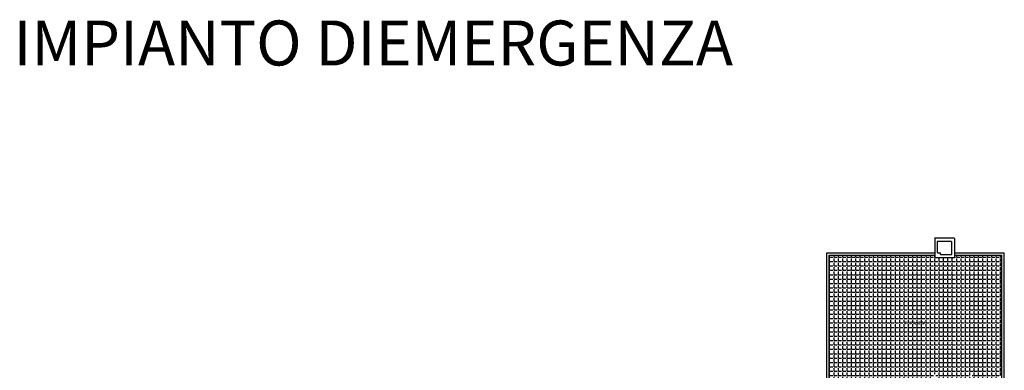
# Model space of a CAD drawing. Extents: x -7592 to -2773, y -4699 to -2442.
# Drawn here: x -3754 to -2819, y -2774 to -2442 of the extents above; entities that cross this region are included whole.
import ezdxf

# ---------------------------------------------------------------- set-up
doc = ezdxf.new("R2010")
doc.units = 0
doc.header["$LTSCALE"] = 10
doc.header["$MEASUREMENT"] = 0
doc.linetypes.add('CONTINUA', pattern=[0])
for name, color, linetype in [('Disegno', 7, 'CONTINUOUS'), ('PIANTA', 251, 'CONTINUOUS'), ('TESTI', 7, 'CONTINUA')]:
    doc.layers.add(name, color=color, linetype=linetype)
doc.styles.add('ROMANS', font='romans')

msp = doc.modelspace()

# ---------------------------------------------------------------- hatches: boundary and pattern name
at = {"layer": 'PIANTA'}
h = msp.add_hatch(dxfattribs=at)
h.set_pattern_fill('ANGLE', color=256, scale=15.12, style=0)
h.set_pattern_definition([(0, (-3745.714, -4429.726), (0, 4.158), [3.024, -1.134]), (90, (-3745.714, -4429.726), (-4.158, 3e-16), [3.024, -1.134])])
h.paths.add_polyline_path([(-2821.277, -2664.92), (-2865.881, -2664.92), (-2865.881, -2667.188), (-2884.781, -2667.188), (-2884.781, -2664.92), (-2985.329, -2664.92), (-2985.329, -2812.491), (-2978.525, -2812.491), (-2964.161, -2812.491), (-2964.161, -2786.031), (-2886.293, -2786.031), (-2886.293, -2777.715), (-2884.025, -2777.715), (-2884.025, -2788.299), (-2879.489, -2788.299), (-2879.489, -2792.835), (-2884.025, -2792.835), (-2884.025, -2812.491), (-2879.489, -2812.491), (-2851.668, -2812.491), (-2851.668, -2810.979), (-2866.032, -2810.979, -0.3865447), (-2851.668, -2795.175), (-2851.668, -2790.718), (-2851.668, -2785.426), (-2851.668, -2777.715), (-2849.4, -2777.715), (-2849.4, -2785.426), (-2830.022, -2785.426), (-2821.277, -2777.958)])
h.paths.add_polyline_path([(-2851.668, -2795.175, 0.3865447), (-2866.032, -2810.979), (-2851.668, -2810.979)], flags=16)
h.paths.add_polyline_path([(-2914.361, -2731.355), (-2889.665, -2731.355), (-2889.665, -2726.819), (-2914.361, -2726.819)], flags=24)

# ---------------------------------------------------------------- linework, layer by layer
at = {"layer": 'PIANTA', "linetype": 'Continuous'}
for p, q in [((-2866.23, -2648.7), (-2885.13, -2648.7)), ((-2884.781, -2667.188), (-2884.781, -2648.977)), ((-2869.254, -2651.739), (-2882.862, -2651.739)), ((-2882.513, -2662.652), (-2882.513, -2652.015)), ((-2868.905, -2664.164), (-2868.905, -2652.015)), ((-2865.881, -2667.188), (-2865.881, -2648.977)), ((-2987.597, -2662.652), (-2884.781, -2662.652)), ((-2987.597, -2662.652), (-2983.061, -2662.652)), ((-2987.597, -2812.491), (-2987.597, -2662.652)), ((-2882.513, -2662.652), (-2879.489, -2662.652)), ((-2879.489, -2664.164), (-2879.489, -2662.652)), ((-2865.881, -2662.652), (-2819.009, -2662.652)), ((-2819.009, -2785.426), (-2819.009, -2662.652)), ((-2985.329, -2664.92), (-2884.781, -2664.92)), ((-2985.329, -2812.491), (-2985.329, -2664.92)), ((-2884.781, -2667.188), (-2865.881, -2667.188)), ((-2884.025, -2667.188), (-2879.489, -2667.188)), ((-2879.489, -2664.164), (-2868.905, -2664.164)), ((-2865.881, -2664.92), (-2821.277, -2664.92)), ((-2821.277, -2785.426), (-2821.277, -2664.92))]:
    msp.add_line(p, q, dxfattribs=at)

# ---------------------------------------------------------------- texts
at = {"layer": 'Disegno', "style": 'ROMANS'}
msp.add_text('IMPIANTO DIEMERGENZA', height=42.62851, dxfattribs=at).set_placement((-3759.505, -2485.057))
at = {"layer": 'TESTI', "linetype": 'Continuous'}
msp.add_text('TERRAZZA', height=3.024, dxfattribs=at).set_placement((-2913.605, -2730.599))

doc.saveas('drawing.dxf')
